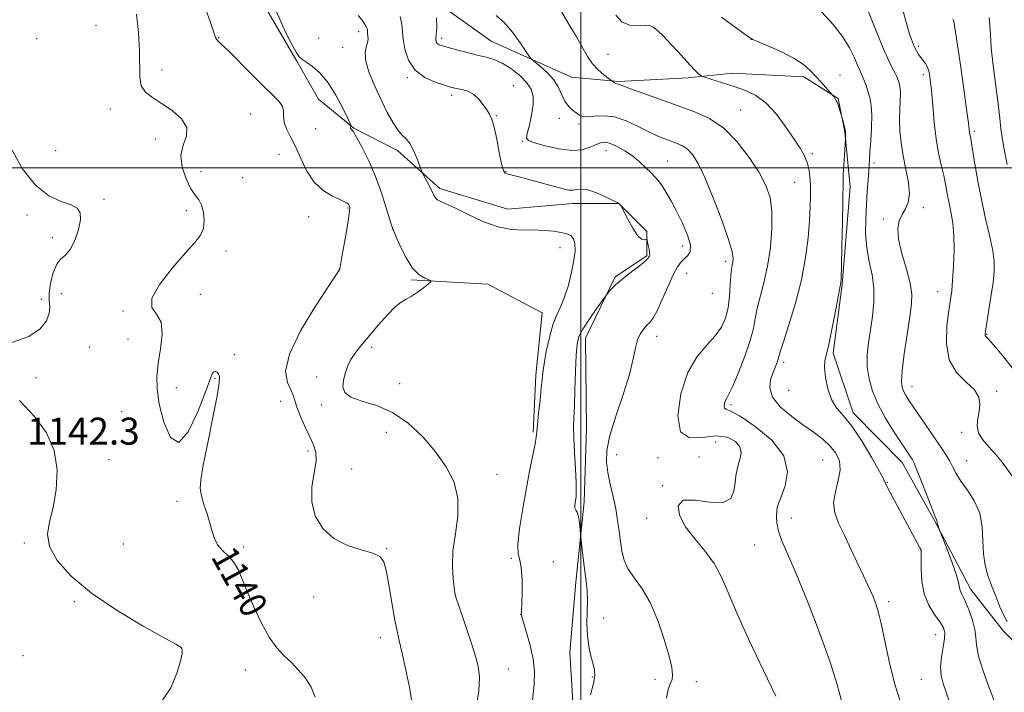
# Model space of a CAD drawing. Extents: x 2102300 to 2105200, y 339800 to 342700.
# Drawn here: x 2102834 to 2103125, y 340345 to 340544 of the extents above; entities that cross this region are included whole.
import ezdxf
from ezdxf.enums import TextEntityAlignment as Align

# ---------------------------------------------------------------- set-up
doc = ezdxf.new("R2010")
doc.units = 0
doc.header["$MEASUREMENT"] = 0
for name, color, linetype, lineweight in [('32000', 7, 'Continuous', 0), ('DTM HARD BREAKLINE', 7, 'Continuous', 0), ('DTM SPOT ELEVATION', 2, 'Continuous', 13), ('INDEX CONTOUR', 41, 'Continuous', 13), ('INDEX CONTOUR LABEL', 244, 'Continuous', 0), ('INTERMEDIATE CONTOUR', 44, 'Continuous', 0), ('SPOT ELEVATION', 7, 'Continuous', 0)]:
    doc.layers.add(name, color=color, linetype=linetype, lineweight=lineweight)
doc.styles.add('Style-ITALICS', font='ITALICS.shx')

msp = doc.modelspace()

# ---------------------------------------------------------------- linework, layer by layer
at = {"layer": '32000', "flags": 128}
for points in [[(2103000, 340000), (2103000, 342500)], [(2102500, 340500), (2105000, 340500)]]:
    msp.add_lwpolyline(points, dxfattribs=at)
at = {"layer": 'DTM HARD BREAKLINE'}
for points in [[(2102840.743, 340640.182, 1139.635), (2102859.2, 340627.916, 1138.655), (2102874.455, 340612.438, 1138.165), (2102881.424, 340598.284, 1138.025), (2102888.126, 340583.596, 1137.255), (2102898.31, 340563.033, 1136.345), (2102907.42, 340546.21, 1136.485), (2102915.993, 340531.524, 1136.205), (2102922.423, 340520.309, 1136.905), (2102932.857, 340511.773, 1135.925), (2102945.694, 340505.11, 1134.455), (2102958.271, 340493.904, 1133.685), (2102978.322, 340487.787, 1133.265), (2102997.561, 340489.418, 1132.635), (2103011.19, 340489.437, 1132.005), (2103019.486, 340481.165, 1131.935), (2103019.497, 340473.949, 1132.145), (2103010.152, 340467.789, 1132.215), (2103001.359, 340449.605, 1131.445), (2103001.665, 340422.881, 1131.235), (2103000.894, 340401.234, 1131.655), (2102998.523, 340377.446, 1132.495), (2102996.683, 340356.599, 1132.495), (2102998.051, 340333.886, 1132.145)], [(2102960.333, 340546.82, 1129.625), (2102973.441, 340537.486, 1129.065), (2102997.24, 340526.831, 1126.895), (2103011.138, 340525.514, 1125.845), (2103031.714, 340526.613, 1124.305), (2103044.807, 340527.968, 1123.325), (2103065.92, 340526.929, 1122.345), (2103076.084, 340520.53, 1121.925), (2103077.969, 340510.645, 1122.065), (2103079.596, 340494.346, 1121.575), (2103077.232, 340465.481, 1121.925), (2103074.589, 340445.167, 1121.785), (2103080.493, 340427.538, 1121.575), (2103094.945, 340412.86, 1120.665), (2103104.591, 340395.504, 1120.105), (2103115.309, 340375.209, 1119.405), (2103124.948, 340362.93, 1118.355), (2103141.807, 340346.385, 1117.165)], [(2102949.758, 340466.901, 1136.135), (2102972.475, 340465.598, 1135.645), (2102988.521, 340457.069, 1134.805), (2102986.677, 340438.627, 1134.385), (2102985.9, 340421.79, 1134.175)]]:
    msp.add_polyline3d(points, dxfattribs=at)
at = {"layer": 'DTM SPOT ELEVATION'}
for p in [(2102856.61, 340542.11, 1141.11), (2102934.23, 340540.3, 1134.51), (2102839.06, 340538.18, 1141.61), (2102892.9, 340538.51, 1137.91), (2102922.47, 340538.38, 1134.01), (2102958.78, 340538.32, 1129.61), (2103050.23, 340538.04, 1122.01), (2102929.54, 340535.6, 1134.71), (2103099.79, 340535.95, 1115.71), (2103007.94, 340533.54, 1125.21), (2102876.14, 340528.91, 1139.51), (2102948.61, 340526.63, 1132.21), (2103076.62, 340527.39, 1121.31), (2103101.23, 340527.57, 1116.41), (2102980.03, 340524.28, 1131.31), (2102961.73, 340521.43, 1132.41), (2102860.79, 340517.38, 1140.51), (2103047.21, 340517.13, 1125.11), (2102902.23, 340515.96, 1139.21), (2102974.98, 340515.41, 1131.91), (2102993.64, 340514.64, 1128.61), (2102921.51, 340511.55, 1136.61), (2102999.44, 340512.97, 1128.31), (2102874.16, 340508.52, 1140.61), (2103116.35, 340510.77, 1113.71), (2102982.79, 340507.81, 1130.11), (2102844.69, 340505.09, 1140.31), (2102910.75, 340504, 1139.11), (2103007.44, 340505.05, 1130.71), (2103068.4, 340504.18, 1123.71), (2103025.58, 340502.02, 1129.11), (2103086.63, 340501.46, 1119.61), (2102887.68, 340498.85, 1139.11), (2102899.93, 340497.08, 1138.51), (2102977.79, 340498.91, 1131.91), (2103063.18, 340495.68, 1125.01), (2102858.97, 340490.72, 1141.61), (2102931.14, 340488.12, 1138.11), (2103101.22, 340488.26, 1117.61), (2102836.17, 340486.02, 1142.71), (2102883.28, 340487.35, 1140.61), (2102919.45, 340485.53, 1138.71), (2103089.44, 340484.88, 1118.31), (2102944.23, 340481.94, 1136.01), (2102843.69, 340479.31, 1142.61), (2102993.79, 340476.38, 1134.71), (2103029.94, 340476.83, 1130.71), (2102895.04, 340475.38, 1139.41), (2103042.79, 340472.35, 1128.41), (2102928.59, 340470.04, 1138.01), (2103031.26, 340468.82, 1129.11), (2102846.46, 340462.81, 1140.91), (2102887.46, 340462.62, 1139.11), (2103038.81, 340462.83, 1129.41), (2103105.47, 340463.39, 1116.71), (2102840.44, 340461.09, 1142.41), (2102864.59, 340457.69, 1140.21), (2103022.33, 340450.1, 1129.41), (2103119.96, 340450.75, 1113.91), (2102854.66, 340446.96, 1140.61), (2102866.07, 340449.27, 1141.11), (2102897.49, 340444.73, 1139.61), (2102938.13, 340446.86, 1135.71), (2103059.97, 340442.48, 1123.61), (2102838.86, 340437.89, 1141.61), (2102891.75, 340437.66, 1140.11), (2102921.84, 340438.13, 1136.41), (2102946.41, 340436.11, 1135.41), (2102880.33, 340434.92, 1139.21), (2103061.36, 340434.21, 1122.71), (2103097.92, 340435.25, 1117.31), (2103122.91, 340433.88, 1115.71), (2102911.17, 340430.88, 1138.91), (2102923.24, 340429.87, 1136.21), (2103044.31, 340429.94, 1125.71), (2102864.18, 340427.88, 1141.31), (2102942.44, 340421.79, 1136.71), (2103112.61, 340421.77, 1116.31), (2103039.81, 340418.93, 1129.11), (2102919.24, 340416.25, 1138.51), (2103010.54, 340415.16, 1129.21), (2102860.4, 340413.64, 1141.61), (2103022.8, 340414.22, 1128.41), (2103034.9, 340414.44, 1129.71), (2103071.49, 340413.54, 1125.11), (2103114.09, 340413.33, 1117.11), (2102932.15, 340410.91, 1136.71), (2102975.21, 340409.29, 1135.21), (2103090.63, 340406.93, 1121.91), (2103024.19, 340406, 1128.11), (2102880.51, 340401.3, 1140.31), (2103019.4, 340396.3, 1128.51), (2103062.19, 340396.45, 1125.31), (2102835.38, 340389.05, 1142.21), (2102864.64, 340388.76, 1140.91), (2102900.26, 340387.85, 1139.71), (2102942.58, 340387.33, 1137.91), (2103051.4, 340388.38, 1126.91), (2103100.59, 340386.7, 1122.01), (2102979.4, 340384.48, 1134.11), (2102991.8, 340383.46, 1133.71), (2102850.16, 340371.63, 1142.21), (2102920.97, 340373.01, 1138.91), (2102962.72, 340373.67, 1136.01), (2103090.94, 340371.69, 1123.61), (2102982.19, 340367.91, 1134.01), (2103006.74, 340366.81, 1131.41), (2102940.71, 340360.99, 1138.51), (2103104.84, 340361.89, 1122.71), (2102881.69, 340358.03, 1142.01), (2102834.96, 340355.72, 1143.41), (2102900.83, 340351.42, 1140.61), (2102978.54, 340351.77, 1135.21), (2103003.36, 340349.38, 1132.11), (2103021.85, 340348.72, 1130.41), (2103034.08, 340347.96, 1129.51), (2103100.67, 340348.64, 1122.91)]:
    msp.add_point(p, dxfattribs=at)
at = {"layer": 'INDEX CONTOUR'}
for points in [[(2103122.192, 340342.391, 1120), (2103120.627, 340346.469, 1120), (2103118.901, 340351.217, 1120), (2103117.5521, 340355.566, 1120), (2103116.946, 340358.74, 1120), (2103116.761, 340361.138, 1120), (2103116.503, 340363.455, 1120), (2103115.806, 340366.182, 1120), (2103114.819, 340369.007, 1120), (2103113.818, 340371.415, 1120), (2103113.03, 340373.038, 1120), (2103112.478, 340374.086, 1120), (2103112.136, 340374.915, 1120), (2103111.935, 340375.883, 1120), (2103111.64, 340377.368, 1120), (2103110.975, 340379.751, 1120), (2103109.7779, 340383.187, 1120), (2103108.363, 340386.933, 1120), (2103106.045, 340392.879, 1120), (2103105.851, 340393.4099, 1120), (2103105.625, 340394.06, 1120), (2103105.438, 340394.667, 1120), (2103105.339, 340395.108, 1120), (2103105.255, 340395.618, 1120), (2103104.761, 340396.776, 1120), (2103103.9259, 340398.853, 1120), (2103100.894, 340406.675, 1120), (2103099.445, 340410.357, 1120), (2103098.496, 340412.616, 1120), (2103097.911, 340413.789, 1120), (2103097.438, 340414.521, 1120), (2103095.909, 340416.778, 1120), (2103094.452, 340418.966, 1120), (2103092.379, 340422.141, 1120), (2103090.032, 340425.973, 1120), (2103087.857, 340430.009, 1120), (2103086.221, 340433.88, 1120), (2103085.167, 340437.566, 1120), (2103084.66, 340441.135, 1120), (2103084.644, 340444.661, 1120), (2103084.993, 340448.255, 1120), (2103085.5589, 340452.038, 1120), (2103086.18, 340456.078, 1120), (2103086.622, 340460.248, 1120), (2103086.634, 340464.371, 1120), (2103086.0729, 340468.327, 1120), (2103085.226, 340472.239, 1120), (2103084.489, 340476.289, 1120), (2103084.162, 340480.586, 1120), (2103084.182, 340484.958, 1120), (2103084.391, 340489.163, 1120), (2103084.649, 340492.9739, 1120), (2103085.089, 340498.815, 1120), (2103085.205, 340500.708, 1120), (2103085.301, 340502.461, 1120), (2103085.452, 340504.7581, 1120), (2103085.698, 340508.052, 1120), (2103085.929, 340511.876, 1120), (2103085.995, 340515.535, 1120), (2103085.79, 340518.4859, 1120), (2103085.375, 340520.801, 1120), (2103084.851, 340522.702, 1120), (2103084.307, 340524.371, 1120), (2103083.778, 340525.821, 1120), (2103083.283, 340527.022, 1120), (2103082.32, 340529.07, 1120), (2103081.67, 340530.5541, 1120), (2103080.755, 340532.73, 1120), (2103079.384, 340535.536, 1120), (2103077.349, 340538.831, 1120), (2103074.528, 340542.444, 1120), (2103071.15, 340546.108, 1120)], [(2102921.399, 340343.394, 1140), (2102920.175, 340346.347, 1140), (2102918.499, 340349.007, 1140), (2102916.512, 340351.425, 1140), (2102914.384, 340353.61, 1140), (2102912.249, 340355.657, 1140), (2102910.086, 340357.991, 1140), (2102907.835, 340361.12, 1140), (2102905.485, 340365.338, 1140), (2102903.224, 340370.093, 1140), (2102901.292, 340374.617, 1140), (2102899.83, 340378.304, 1140), (2102898.607, 340381.178, 1140), (2102897.295, 340383.424, 1140), (2102895.678, 340385.233, 1140), (2102893.981, 340386.832, 1140), (2102892.54, 340388.453, 1140), (2102891.586, 340390.297, 1140), (2102890.931, 340392.432, 1140), (2102890.281, 340394.891, 1140), (2102889.431, 340397.651, 1140), (2102888.523, 340400.446, 1140), (2102887.789, 340402.95, 1140), (2102887.438, 340405.081, 1140), (2102887.584, 340407.736, 1140), (2102888.3181, 340412.052, 1140), (2102889.636, 340418.658, 1140), (2102891.158, 340426.1311, 1140), (2102892.405, 340432.537, 1140), (2102893.017, 340436.424, 1140), (2102893.083, 340438.274, 1140), (2102892.8101, 340439.051, 1140), (2102892.3791, 340439.537, 1140), (2102891.889, 340439.7921, 1140), (2102891.413, 340439.694, 1140), (2102890.9549, 340439.023, 1140), (2102890.2241, 340437.167, 1140), (2102888.859, 340433.413, 1140), (2102886.636, 340427.613, 1140), (2102883.884, 340421.853, 1140), (2102881.0741, 340418.783, 1140), (2102878.612, 340420.234, 1140), (2102876.659, 340424.766, 1140), (2102875.313, 340430.125, 1140), (2102874.638, 340434.551, 1140), (2102874.559, 340438.29, 1140), (2102874.967, 340442.083, 1140), (2102875.671, 340446.42, 1140), (2102876.164, 340450.776, 1140), (2102875.8539, 340454.372, 1140), (2102874.482, 340456.75, 1140), (2102873.109, 340458.72, 1140), (2102873.124, 340461.416, 1140), (2102875.46, 340465.586, 1140), (2102879.213, 340470.45, 1140), (2102883.022, 340474.845, 1140), (2102885.792, 340477.922, 1140), (2102887.492, 340480.094, 1140), (2102888.355, 340482.088, 1140), (2102888.598, 340484.436, 1140), (2102888.3689, 340486.888, 1140), (2102887.799, 340489, 1140), (2102886.992, 340490.511, 1140), (2102885.957, 340491.8951, 1140), (2102884.675, 340493.812, 1140), (2102883.224, 340496.709, 1140), (2102882.047, 340500.201, 1140), (2102881.682, 340503.69, 1140), (2102882.392, 340506.718, 1140), (2102883.339, 340509.381, 1140), (2102883.413, 340511.91, 1140), (2102881.825, 340514.466, 1140), (2102879.08, 340516.915, 1140), (2102876.007, 340519.055, 1140), (2102873.317, 340520.781, 1140), (2102871.263, 340522.396, 1140), (2102869.982, 340524.3031, 1140), (2102869.511, 340526.863, 1140), (2102869.483, 340534.645, 1140), (2102869.134, 340539.973, 1140), (2102868.556, 340545.481, 1140)], [(2103025.288, 340343.088, 1130), (2103025.792, 340345.696, 1130), (2103026.409, 340347.352, 1130), (2103026.916, 340348.611, 1130), (2103027.104, 340350.027, 1130), (2103026.85, 340352.153, 1130), (2103026.045, 340355.538, 1130), (2103024.63, 340360.461, 1130), (2103022.719, 340366.103, 1130), (2103020.476, 340371.374, 1130), (2103018.085, 340375.448, 1130), (2103015.821, 340378.566, 1130), (2103013.985, 340381.235, 1130), (2103012.787, 340383.883, 1130), (2103012.0851, 340386.616, 1130), (2103011.651, 340389.465, 1130), (2103011.276, 340392.459, 1130), (2103010.844, 340395.647, 1130), (2103010.258, 340399.0771, 1130), (2103009.469, 340402.747, 1130), (2103008.6211, 340406.446, 1130), (2103007.901, 340409.909, 1130), (2103007.505, 340413.0379, 1130), (2103007.651, 340416.412, 1130), (2103008.564, 340420.775, 1130), (2103010.326, 340426.563, 1130), (2103012.453, 340432.973, 1130), (2103014.321, 340438.888, 1130), (2103015.474, 340443.442, 1130), (2103016.145, 340446.745, 1130), (2103016.736, 340449.158, 1130), (2103017.5569, 340450.993, 1130), (2103018.536, 340452.383, 1130), (2103019.507, 340453.414, 1130), (2103020.367, 340454.259, 1130), (2103021.264, 340455.429, 1130), (2103022.409, 340457.521, 1130), (2103023.933, 340460.871, 1130), (2103025.639, 340464.783, 1130), (2103027.248, 340468.303, 1130), (2103028.553, 340470.704, 1130), (2103029.633, 340472.178, 1130), (2103030.6369, 340473.146, 1130), (2103031.628, 340474.025, 1130), (2103032.325, 340475.231, 1130), (2103032.36, 340477.179, 1130), (2103031.491, 340480.116, 1130), (2103029.992, 340483.632, 1130), (2103028.2651, 340487.155, 1130), (2103026.645, 340490.207, 1130), (2103025.209, 340492.704, 1130), (2103023.967, 340494.66, 1130), (2103022.897, 340496.134, 1130), (2103021.846, 340497.363, 1130), (2103020.629, 340498.627, 1130), (2103019.1, 340500.136, 1130), (2103017.268, 340501.811, 1130), (2103015.182, 340503.502, 1130), (2103012.924, 340505.0581, 1130), (2103010.699, 340506.34, 1130), (2103008.747, 340507.207, 1130), (2103007.217, 340507.558, 1130), (2103005.9, 340507.4299, 1130), (2103004.496, 340506.896, 1130), (2103002.727, 340506.0859, 1130), (2103000.386, 340505.352, 1130), (2102997.2839, 340505.098, 1130), (2102993.409, 340505.5881, 1130), (2102989.446, 340506.516, 1130), (2102986.254, 340507.4299, 1130), (2102984.479, 340508.05, 1130), (2102983.912, 340508.772, 1130), (2102984.131, 340510.162, 1130), (2102984.735, 340512.587, 1130), (2102985.413, 340515.618, 1130), (2102985.876, 340518.627, 1130), (2102985.864, 340521.134, 1130), (2102985.239, 340523.264, 1130), (2102983.894, 340525.289, 1130), (2102981.803, 340527.391, 1130), (2102979.268, 340529.386, 1130), (2102976.674, 340530.996, 1130), (2102974.294, 340532.042, 1130), (2102971.947, 340532.721, 1130), (2102969.341, 340533.324, 1130), (2102966.32, 340534.07, 1130), (2102963.266, 340534.873, 1130), (2102960.698, 340535.572, 1130), (2102959.001, 340536.0579, 1130), (2102958.03, 340536.417, 1130), (2102957.506, 340536.785, 1130), (2102957.1981, 340537.305, 1130), (2102957.074, 340538.142, 1130), (2102957.148, 340539.466, 1130), (2102957.351, 340541.458, 1130), (2102957.269, 340544.329, 1130)]]:
    msp.add_polyline3d(points, dxfattribs=at)
at = {"layer": 'INTERMEDIATE CONTOUR'}
for points in [[(2103128.118, 340407.957, 1116), (2103124.502, 340412.875, 1116), (2103122.58, 340415.255, 1116), (2103120.573, 340417.448, 1116), (2103118.775, 340419.517, 1116), (2103117.5521, 340421.566, 1116), (2103117.148, 340423.671, 1116), (2103117.321, 340425.813, 1116), (2103117.708, 340427.946, 1116), (2103117.938, 340430.043, 1116), (2103117.609, 340432.141, 1116), (2103116.311, 340434.294, 1116), (2103113.869, 340436.615, 1116), (2103111.051, 340439.45, 1116), (2103108.862, 340443.2, 1116), (2103108.036, 340448.039, 1116), (2103108.225, 340453.216, 1116), (2103108.809, 340457.751, 1116), (2103109.287, 340460.997, 1116), (2103109.621, 340463.641, 1116), (2103109.891, 340466.704, 1116), (2103110.147, 340470.8911, 1116), (2103110.311, 340475.653, 1116), (2103110.2759, 340480.1241, 1116), (2103109.972, 340483.66, 1116), (2103109.483, 340486.494, 1116), (2103108.929, 340489.082, 1116), (2103108.4019, 340491.795, 1116), (2103107.865, 340494.677, 1116), (2103107.254, 340497.689, 1116), (2103106.5281, 340500.845, 1116), (2103105.758, 340504.368, 1116), (2103105.042, 340508.533, 1116), (2103104.4561, 340513.441, 1116), (2103103.991, 340518.493, 1116), (2103103.617, 340522.916, 1116), (2103103.294, 340526.126, 1116), (2103102.951, 340528.288, 1116), (2103102.506, 340529.7589, 1116), (2103101.905, 340530.858, 1116), (2103101.204, 340531.762, 1116), (2103100.486, 340532.614, 1116), (2103099.816, 340533.543, 1116), (2103099.18, 340534.619, 1116), (2103098.549, 340535.902, 1116), (2103097.887, 340537.478, 1116), (2103097.158, 340539.556, 1116), (2103096.32, 340542.377, 1116), (2103094.206, 340550.299, 1116)], [(2102950.08, 340341.396, 1138), (2102949.266, 340346.398, 1138), (2102948.156, 340351.922, 1138), (2102947.0709, 340356.778, 1138), (2102946.247, 340360.174, 1138), (2102945.595, 340362.916, 1138), (2102944.943, 340366.208, 1138), (2102944.165, 340370.851, 1138), (2102943.318, 340376.029, 1138), (2102942.506, 340380.522, 1138), (2102941.723, 340383.42, 1138), (2102940.537, 340385.047, 1138), (2102938.406, 340386.038, 1138), (2102935.01, 340386.982, 1138), (2102930.915, 340388.282, 1138), (2102926.908, 340390.297, 1138), (2102923.67, 340393.275, 1138), (2102921.445, 340397.022, 1138), (2102920.374, 340401.233, 1138), (2102920.453, 340405.589, 1138), (2102921.693, 340413.202, 1138), (2102921.604, 340415.835, 1138), (2102920.901, 340418.035, 1138), (2102919.774, 340420.393, 1138), (2102918.422, 340423.308, 1138), (2102917.087, 340426.4149, 1138), (2102916.022, 340429.158, 1138), (2102915.377, 340431.154, 1138), (2102914.891, 340432.717, 1138), (2102914.199, 340434.337, 1138), (2102913.179, 340436.518, 1138), (2102912.6711, 340439.8241, 1138), (2102913.761, 340444.8329, 1138), (2102917.086, 340451.726, 1138), (2102921.507, 340459.095, 1138), (2102925.439, 340465.132, 1138), (2102928.671, 340470.006, 1138), (2102928.702, 340470.152, 1138), (2102929.2, 340473.036, 1138), (2102930.625, 340481.173, 1138), (2102931.258, 340484.986, 1138), (2102931.574, 340487.241, 1138), (2102931.634, 340488.241, 1138), (2102931.561, 340488.605, 1138), (2102931.4531, 340488.849, 1138), (2102931.321, 340489.0761, 1138), (2102931.153, 340489.285, 1138), (2102930.882, 340489.504, 1138), (2102930.226, 340489.857, 1138), (2102928.8509, 340490.498, 1138), (2102926.571, 340491.583, 1138), (2102923.797, 340493.277, 1138), (2102921.091, 340495.75, 1138), (2102918.889, 340499.05, 1138), (2102917.117, 340502.744, 1138), (2102915.576, 340506.274, 1138), (2102914.137, 340509.204, 1138), (2102912.94, 340511.573, 1138), (2102912.195, 340513.538, 1138), (2102911.998, 340515.241, 1138), (2102911.994, 340516.767, 1138), (2102911.716, 340518.184, 1138), (2102910.757, 340519.62, 1138), (2102908.964, 340521.427, 1138), (2102906.244, 340524.017, 1138), (2102902.655, 340527.58, 1138), (2102895.652, 340534.665, 1138), (2102893.649, 340536.615, 1138), (2102892.635, 340537.561, 1138), (2102892.194, 340538.024, 1138), (2102891.924, 340538.559, 1138), (2102890.518, 340542.686, 1138), (2102888.851, 340547.471, 1138)], [(2102968.936, 340339.713, 1136), (2102969.759, 340345.279, 1136), (2102969.999, 340349.309, 1136), (2102969.605, 340352.584, 1136), (2102968.599, 340356.235, 1136), (2102967.073, 340361.001, 1136), (2102965.393, 340366.06, 1136), (2102962.832, 340373.615, 1136), (2102962.808, 340373.736, 1136), (2102962.523, 340375.741, 1136), (2102962.189, 340378.41, 1136), (2102961.961, 340382.152, 1136), (2102962.136, 340386.697, 1136), (2102962.847, 340391.7661, 1136), (2102963.57, 340397.043, 1136), (2102963.6149, 340402.205, 1136), (2102962.451, 340407.01, 1136), (2102960.168, 340411.549, 1136), (2102957.013, 340415.995, 1136), (2102953.213, 340420.415, 1136), (2102948.925, 340424.452, 1136), (2102944.2841, 340427.638, 1136), (2102939.512, 340429.6809, 1136), (2102935.169, 340430.98, 1136), (2102931.898, 340432.108, 1136), (2102930.153, 340433.523, 1136), (2102929.617, 340435.232, 1136), (2102929.7799, 340437.129, 1136), (2102930.23, 340439.123, 1136), (2102930.943, 340441.1841, 1136), (2102931.991, 340443.294, 1136), (2102933.433, 340445.464, 1136), (2102935.278, 340447.813, 1136), (2102937.526, 340450.485, 1136), (2102940.113, 340453.512, 1136), (2102942.741, 340456.477, 1136), (2102945.053, 340458.848, 1136), (2102946.812, 340460.275, 1136), (2102948.2621, 340461.1279, 1136), (2102949.77, 340461.9579, 1136), (2102951.574, 340463.16, 1136), (2102953.406, 340464.514, 1136), (2102954.87, 340465.646, 1136), (2102955.641, 340466.288, 1136), (2102955.6881, 340466.6, 1136), (2102955.052, 340466.85, 1136), (2102953.8, 340467.321, 1136), (2102952.114, 340468.365, 1136), (2102950.2029, 340470.348, 1136), (2102948.277, 340473.42, 1136), (2102946.559, 340476.863, 1136), (2102945.271, 340479.741, 1136), (2102944.535, 340481.454, 1136), (2102944.063, 340482.75, 1136), (2102942.431, 340488.129, 1136), (2102940.978, 340492.6071, 1136), (2102939.201, 340497.46, 1136), (2102937.227, 340502.058, 1136), (2102935.308, 340505.995, 1136), (2102933.725, 340508.92, 1136), (2102932.688, 340510.618, 1136), (2102931.886, 340511.73, 1136), (2102931.84, 340511.965, 1136), (2102931.899, 340512.166, 1136), (2102931.985, 340512.313, 1136), (2102931.995, 340512.48, 1136), (2102931.725, 340513.123, 1136), (2102930.942, 340514.791, 1136), (2102929.489, 340517.802, 1136), (2102927.51, 340521.541, 1136), (2102925.223, 340525.161, 1136), (2102922.854, 340527.973, 1136), (2102920.657, 340529.94, 1136), (2102918.893, 340531.185, 1136), (2102917.711, 340531.921, 1136), (2102916.808, 340532.718, 1136), (2102915.769, 340534.236, 1136), (2102914.307, 340536.897, 1136), (2102912.661, 340540.173, 1136), (2102911.199, 340543.296, 1136), (2102909.21, 340547.938, 1136)], [(2103077.017, 340342.356, 1126), (2103075.74, 340347.163, 1126), (2103073.706, 340353.722, 1126), (2103070.641, 340362.27, 1126), (2103067.07, 340371.497, 1126), (2103063.717, 340379.707, 1126), (2103059.432, 340389.612, 1126), (2103058.394, 340392.488, 1126), (2103057.914, 340394.896, 1126), (2103057.81, 340396.904, 1126), (2103057.884, 340398.431, 1126), (2103058.012, 340399.522, 1126), (2103058.3549, 340400.72, 1126), (2103059.143, 340402.69, 1126), (2103060.367, 340405.907, 1126), (2103061.049, 340410.086, 1126), (2103059.97, 340414.748, 1126), (2103056.393, 340419.403, 1126), (2103051.517, 340423.506, 1126), (2103047.024, 340426.499, 1126), (2103044.217, 340428.035, 1126), (2103042.881, 340428.607, 1126), (2103042.419, 340428.921, 1126), (2103042.324, 340429.525, 1126), (2103042.442, 340430.343, 1126), (2103042.7051, 340431.142, 1126), (2103043.09, 340431.848, 1126), (2103043.753, 340433.028, 1126), (2103044.8921, 340435.41, 1126), (2103046.592, 340439.417, 1126), (2103048.475, 340444.271, 1126), (2103050.05, 340448.889, 1126), (2103050.975, 340452.479, 1126), (2103051.514, 340455.411, 1126), (2103052.084, 340458.346, 1126), (2103052.989, 340461.836, 1126), (2103054.099, 340466.014, 1126), (2103055.169, 340470.905, 1126), (2103055.987, 340476.422, 1126), (2103056.439, 340482.0329, 1126), (2103056.444, 340487.093, 1126), (2103055.906, 340491.181, 1126), (2103054.696, 340494.776, 1126), (2103052.674, 340498.583, 1126), (2103049.77, 340503.06, 1126), (2103046.189, 340507.688, 1126), (2103042.2071, 340511.703, 1126), (2103038.028, 340514.56, 1126), (2103033.585, 340516.584, 1126), (2103028.737, 340518.3201, 1126), (2103023.505, 340520.167, 1126), (2103018.538, 340521.963, 1126), (2103014.644, 340523.399, 1126), (2103012.393, 340524.253, 1126), (2103011.402, 340524.641, 1126), (2103011.051, 340524.762, 1126), (2103010.575, 340524.822, 1126), (2103010.286, 340524.912, 1126), (2103009.937, 340525.102, 1126), (2103009.586, 340525.339, 1126), (2103008.0589, 340526.489, 1126), (2103006.746, 340527.517, 1126), (2103005.085, 340528.984, 1126), (2103003.413, 340530.807, 1126), (2103001.957, 340532.946, 1126), (2102998.707, 340538.704, 1126), (2102996.407, 340542.528, 1126), (2102994.029, 340546.549, 1126)], [(2103125.982, 340365.66, 1118), (2103125.018, 340367.538, 1118), (2103123.88, 340370.146, 1118), (2103122.647, 340373.23, 1118), (2103121.4311, 340376.409, 1118), (2103120.34, 340379.4171, 1118), (2103119.486, 340382.443, 1118), (2103118.978, 340385.789, 1118), (2103118.824, 340389.648, 1118), (2103118.629, 340393.77, 1118), (2103117.894, 340397.799, 1118), (2103116.3, 340401.434, 1118), (2103114.245, 340404.606, 1118), (2103112.303, 340407.303, 1118), (2103110.908, 340409.543, 1118), (2103109.915, 340411.455, 1118), (2103109.035, 340413.199, 1118), (2103108.008, 340414.953, 1118), (2103106.684, 340416.969, 1118), (2103098.348, 340429.149, 1118), (2103096.889, 340431.317, 1118), (2103095.946, 340432.799, 1118), (2103095.339, 340433.906, 1118), (2103094.937, 340435.018, 1118), (2103094.7919, 340436.798, 1118), (2103095.002, 340439.979, 1118), (2103095.608, 340444.95, 1118), (2103096.426, 340450.719, 1118), (2103097.215, 340455.953, 1118), (2103097.746, 340459.715, 1118), (2103097.846, 340462.663, 1118), (2103097.351, 340465.851, 1118), (2103096.219, 340470.017, 1118), (2103094.881, 340474.635, 1118), (2103093.888, 340478.858, 1118), (2103093.657, 340482.045, 1118), (2103094.082, 340484.362, 1118), (2103094.925, 340486.176, 1118), (2103095.93, 340487.857, 1118), (2103096.782, 340489.771, 1118), (2103097.149, 340492.286, 1118), (2103096.818, 340495.637, 1118), (2103096.048, 340499.539, 1118), (2103095.218, 340503.572, 1118), (2103094.636, 340507.391, 1118), (2103094.321, 340510.931, 1118), (2103094.222, 340514.2, 1118), (2103094.2779, 340517.183, 1118), (2103094.391, 340519.787, 1118), (2103094.453, 340521.897, 1118), (2103094.383, 340523.445, 1118), (2103094.207, 340524.559, 1118), (2103093.976, 340525.4141, 1118), (2103093.72, 340526.178, 1118), (2103093.3811, 340526.996, 1118), (2103092.879, 340528.006, 1118), (2103092.125, 340529.413, 1118), (2103091.001, 340531.691, 1118), (2103089.379, 340535.384, 1118), (2103087.223, 340540.715, 1118), (2103084.849, 340546.642, 1118)], [(2102985.674, 340342.501, 1134), (2102986.173, 340347.155, 1134), (2102986.244, 340351.002, 1134), (2102985.839, 340354.706, 1134), (2102984.973, 340358.707, 1134), (2102983.918, 340362.546, 1134), (2102982.506, 340367.203, 1134), (2102982.331, 340367.858, 1134), (2102982.331, 340368.026, 1134), (2102982.379, 340368.235, 1134), (2102982.4451, 340369.035, 1134), (2102982.525, 340370.981, 1134), (2102982.598, 340374.351, 1134), (2102982.575, 340378.309, 1134), (2102982.352, 340381.743, 1134), (2102981.896, 340383.941, 1134), (2102981.46, 340385.798, 1134), (2102981.3689, 340388.612, 1134), (2102981.854, 340393.2921, 1134), (2102982.763, 340399.197, 1134), (2102983.852, 340405.298, 1134), (2102984.8999, 340410.706, 1134), (2102986.4259, 340418.3089, 1134), (2102986.765, 340420.334, 1134), (2102986.941, 340421.941, 1134), (2102987.134, 340424.081, 1134), (2102987.473, 340427.393, 1134), (2102987.885, 340431.269, 1134), (2102988.246, 340434.788, 1134), (2102988.4791, 340437.329, 1134), (2102988.703, 340439.458, 1134), (2102989.084, 340442.04, 1134), (2102989.746, 340445.6601, 1134), (2102990.648, 340449.783, 1134), (2102991.705, 340453.598, 1134), (2102992.842, 340456.541, 1134), (2102994.01, 340459.047, 1134), (2102995.17, 340461.803, 1134), (2102996.269, 340465.281, 1134), (2102997.214, 340469.097, 1134), (2102997.898, 340472.658, 1134), (2102998.234, 340475.484, 1134), (2102998.209, 340477.564, 1134), (2102997.826, 340479.001, 1134), (2102997.073, 340479.914, 1134), (2102995.876, 340480.4721, 1134), (2102994.145, 340480.859, 1134), (2102991.835, 340481.214, 1134), (2102989.08, 340481.496, 1134), (2102986.0591, 340481.619, 1134), (2102982.888, 340481.585, 1134), (2102979.425, 340481.739, 1134), (2102975.468, 340482.513, 1134), (2102970.963, 340484.164, 1134), (2102966.457, 340486.2439, 1134), (2102962.6511, 340488.1311, 1134), (2102960.0651, 340489.356, 1134), (2102958.5071, 340490.066, 1134), (2102957.605, 340490.561, 1134), (2102957.019, 340491.114, 1134), (2102956.5341, 340491.886, 1134), (2102955.188, 340494.528, 1134), (2102953.262, 340498.2449, 1134), (2102952.9549, 340498.956, 1134), (2102951.653, 340502.353, 1134), (2102950.57, 340504.917, 1134), (2102949.41, 340507.154, 1134), (2102948.299, 340508.572, 1134), (2102947.1699, 340509.627, 1134), (2102945.904, 340511.016, 1134), (2102944.412, 340513.285, 1134), (2102942.721, 340516.372, 1134), (2102940.8869, 340520.068, 1134), (2102939.012, 340524.118, 1134), (2102937.393, 340528.085, 1134), (2102936.377, 340531.492, 1134), (2102936.179, 340533.987, 1134), (2102936.497, 340535.737, 1134), (2102936.903, 340537.037, 1134), (2102937.06, 340538.1301, 1134), (2102937.017, 340539.048, 1134), (2102936.919, 340539.7711, 1134), (2102936.839, 340540.74, 1134), (2102936.737, 340541.205, 1134), (2102936.491, 340541.809, 1134), (2102936.021, 340542.625, 1134), (2102935.251, 340543.714, 1134), (2102934.137, 340545.0929, 1134)], [(2103002.822, 340344.112, 1132), (2103003.693, 340347.432, 1132), (2103004.067, 340349.739, 1132), (2103003.984, 340351.435, 1132), (2103003.565, 340353.178, 1132), (2103002.944, 340355.493, 1132), (2103002.311, 340358.359, 1132), (2103001.8749, 340361.624, 1132), (2103001.77, 340365.119, 1132), (2103001.854, 340368.624, 1132), (2103001.912, 340371.903, 1132), (2103001.78, 340374.815, 1132), (2103001.486, 340377.586, 1132), (2103001.109, 340380.535, 1132), (2103000.723, 340383.829, 1132), (2103000.378, 340387.023, 1132), (2102999.9, 340391.727, 1132), (2102999.703, 340394.0229, 1132), (2102999.502, 340395.726, 1132), (2102999.21, 340397.224, 1132), (2102998.835, 340398.171, 1132), (2102998.465, 340398.756, 1132), (2102998.2101, 340399.297, 1132), (2102998.149, 340400.042, 1132), (2102998.234, 340400.931, 1132), (2102998.533, 340402.741, 1132), (2102998.6089, 340404.18, 1132), (2102998.555, 340406.801, 1132), (2102998.341, 340410.958, 1132), (2102998.064, 340415.803, 1132), (2102997.853, 340420.19, 1132), (2102997.804, 340423.356, 1132), (2102997.887, 340426.072, 1132), (2102998.042, 340429.492, 1132), (2102998.218, 340434.365, 1132), (2102998.405, 340439.828, 1132), (2102998.602, 340444.612, 1132), (2102998.857, 340447.822, 1132), (2102999.408, 340450.051, 1132), (2103000.54, 340452.266, 1132), (2103002.391, 340455.146, 1132), (2103004.508, 340458.22, 1132), (2103007.3, 340462.148, 1132), (2103007.812, 340462.822, 1132), (2103008.262, 340463.332, 1132), (2103009.026, 340464.152, 1132), (2103010.232, 340465.341, 1132), (2103011.948, 340466.855, 1132), (2103014.145, 340468.61, 1132), (2103016.423, 340470.358, 1132), (2103018.289, 340471.813, 1132), (2103019.382, 340472.763, 1132), (2103019.875, 340473.308, 1132), (2103020.073, 340473.623, 1132), (2103020.218, 340473.884, 1132), (2103020.311, 340474.264, 1132), (2103020.2929, 340474.933, 1132), (2103020.128, 340475.9801, 1132), (2103019.887, 340477.162, 1132), (2103019.667, 340478.15, 1132), (2103019.528, 340478.694, 1132), (2103019.389, 340478.859, 1132), (2103019.128, 340478.786, 1132), (2103018.638, 340478.67, 1132), (2103017.863, 340478.921, 1132), (2103016.758, 340480.003, 1132), (2103015.342, 340482.1641, 1132), (2103013.881, 340484.79, 1132), (2103011.789, 340488.81, 1132), (2103011.688, 340488.948, 1132), (2103011.303, 340489.363, 1132), (2103011.164, 340489.474, 1132), (2103010.682, 340489.73, 1132), (2103009.456, 340490.3371, 1132), (2103007.26, 340491.3971, 1132), (2103004.572, 340492.579, 1132), (2103002.049, 340493.445, 1132), (2103000.1831, 340493.691, 1132), (2102998.827, 340493.542, 1132), (2102997.669, 340493.3541, 1132), (2102996.398, 340493.422, 1132), (2102994.696, 340493.796, 1132), (2102988.907, 340495.377, 1132), (2102985.271, 340496.357, 1132), (2102982.108, 340497.19, 1132), (2102979.999, 340497.718, 1132), (2102978.058, 340498.179, 1132), (2102977.542, 340498.429, 1132), (2102977.069, 340499.244, 1132), (2102976.527, 340501.186, 1132), (2102975.837, 340504.5441, 1132), (2102975.068, 340508.526, 1132), (2102974.321, 340512.071, 1132), (2102973.661, 340514.402, 1132), (2102972.991, 340515.875, 1132), (2102972.177, 340517.131, 1132), (2102971.115, 340518.651, 1132), (2102969.817, 340520.265, 1132), (2102968.327, 340521.643, 1132), (2102966.711, 340522.54, 1132), (2102965.126, 340523.0449, 1132), (2102962.655, 340523.566, 1132), (2102961.448, 340523.889, 1132), (2102959.631, 340524.431, 1132), (2102956.906, 340525.333, 1132), (2102953.7821, 340526.767, 1132), (2102950.972, 340528.914, 1132), (2102949.034, 340531.83, 1132), (2102947.909, 340535.069, 1132), (2102947.383, 340538.061, 1132), (2102947.067, 340542.477, 1132), (2102946.57, 340544.752, 1132)], [(2103057.614, 340343.69, 1128), (2103053.975, 340351.314, 1128), (2103049.848, 340359.995, 1128), (2103046.143, 340368.089, 1128), (2103043.501, 340374.343, 1128), (2103041.475, 340379.07, 1128), (2103039.345, 340382.972, 1128), (2103036.605, 340386.641, 1128), (2103033.613, 340390.228, 1128), (2103030.944, 340393.7739, 1128), (2103029.157, 340397.21, 1128), (2103028.753, 340400.035, 1128), (2103030.219, 340401.64, 1128), (2103033.719, 340401.709, 1128), (2103038.133, 340401.107, 1128), (2103042.016, 340400.989, 1128), (2103044.278, 340402.205, 1128), (2103045.235, 340404.3669, 1128), (2103045.558, 340406.78, 1128), (2103045.811, 340408.89, 1128), (2103046.139, 340410.708, 1128), (2103046.583, 340412.389, 1128), (2103047.109, 340414.062, 1128), (2103047.386, 340415.746, 1128), (2103047.005, 340417.438, 1128), (2103045.6391, 340419.064, 1128), (2103043.271, 340420.284, 1128), (2103039.964, 340420.69, 1128), (2103035.941, 340420.204, 1128), (2103032.069, 340420.078, 1128), (2103029.375, 340421.895, 1128), (2103028.628, 340426.667, 1128), (2103029.557, 340433.124, 1128), (2103031.633, 340439.429, 1128), (2103034.337, 340444.156, 1128), (2103037.187, 340447.545, 1128), (2103039.714, 340450.248, 1128), (2103041.552, 340452.837, 1128), (2103042.758, 340455.566, 1128), (2103043.497, 340458.604, 1128), (2103043.922, 340462.008, 1128), (2103044.159, 340465.37, 1128), (2103044.325, 340468.165, 1128), (2103044.5119, 340470.027, 1128), (2103044.712, 340471.205, 1128), (2103044.896, 340472.104, 1128), (2103044.98, 340473.189, 1128), (2103044.67, 340475.1689, 1128), (2103043.62, 340478.812, 1128), (2103041.636, 340484.506, 1128), (2103039.125, 340491.109, 1128), (2103036.645, 340497.098, 1128), (2103034.627, 340501.296, 1128), (2103032.987, 340503.906, 1128), (2103031.514, 340505.476, 1128), (2103030.023, 340506.496, 1128), (2103028.437, 340507.218, 1128), (2103024.772, 340508.536, 1128), (2103022.529, 340509.448, 1128), (2103019.863, 340510.697, 1128), (2103016.724, 340512.307, 1128), (2103013.321, 340513.915, 1128), (2103009.9301, 340515.059, 1128), (2103006.805, 340515.424, 1128), (2103004.118, 340515.296, 1128), (2103002.017, 340515.108, 1128), (2103000.575, 340515.209, 1128), (2102999.547, 340515.616, 1128), (2102998.611, 340516.258, 1128), (2102997.522, 340517.097, 1128), (2102996.3549, 340518.2049, 1128), (2102995.262, 340519.684, 1128), (2102994.323, 340521.584, 1128), (2102993.32, 340523.756, 1128), (2102991.9619, 340526, 1128), (2102990.089, 340528.12, 1128), (2102988.075, 340529.929, 1128), (2102986.4231, 340531.246, 1128), (2102985.457, 340532.034, 1128), (2102984.769, 340532.831, 1128), (2102982.029, 340536.938, 1128), (2102979.748, 340540.116, 1128), (2102977.292, 340543.04, 1128), (2102974.953, 340545.1091, 1128)], [(2103094.585, 340341.608, 1124), (2103092.863, 340346.803, 1124), (2103091.291, 340353.097, 1124), (2103089.92, 340359.595, 1124), (2103088.76, 340365.204, 1124), (2103087.808, 340369.114, 1124), (2103087.012, 340371.636, 1124), (2103086.307, 340373.366, 1124), (2103085.6071, 340374.882, 1124), (2103084.74, 340376.691, 1124), (2103083.513, 340379.287, 1124), (2103079.836, 340387.22, 1124), (2103077.871, 340391.363, 1124), (2103076.1919, 340394.873, 1124), (2103075.05, 340397.947, 1124), (2103074.692, 340400.963, 1124), (2103075.2121, 340404.19, 1124), (2103076.092, 340407.477, 1124), (2103076.664, 340410.569, 1124), (2103076.401, 340413.266, 1124), (2103075.351, 340415.606, 1124), (2103073.7, 340417.681, 1124), (2103071.5981, 340419.607, 1124), (2103069.026, 340421.572, 1124), (2103065.927, 340423.785, 1124), (2103062.3839, 340426.385, 1124), (2103059.036, 340429.2339, 1124), (2103056.6631, 340432.124, 1124), (2103055.811, 340434.867, 1124), (2103056.072, 340437.348, 1124), (2103056.804, 340439.471, 1124), (2103057.97, 340442.46, 1124), (2103058.3041, 340443.409, 1124), (2103058.932, 340445.61, 1124), (2103059.843, 340448.526, 1124), (2103061.458, 340453.541, 1124), (2103063.413, 340459.992, 1124), (2103065.2001, 340466.903, 1124), (2103066.427, 340473.434, 1124), (2103067.154, 340479.301, 1124), (2103067.557, 340484.357, 1124), (2103067.783, 340488.517, 1124), (2103067.874, 340491.9459, 1124), (2103067.841, 340494.871, 1124), (2103067.685, 340497.481, 1124), (2103067.365, 340499.817, 1124), (2103066.827, 340501.881, 1124), (2103066.002, 340503.75, 1124), (2103064.771, 340505.797, 1124), (2103063, 340508.466, 1124), (2103060.616, 340512.001, 1124), (2103057.794, 340515.827, 1124), (2103054.768, 340519.165, 1124), (2103051.728, 340521.439, 1124), (2103048.674, 340522.882, 1124), (2103045.562, 340523.929, 1124), (2103036.269, 340526.885, 1124), (2103035.77, 340527.069, 1124), (2103035.52, 340527.218, 1124), (2103035.149, 340527.485, 1124), (2103034.525, 340528.013, 1124), (2103033.573, 340528.944, 1124), (2103032.242, 340530.373, 1124), (2103028.6131, 340534.39, 1124), (2103026.467, 340536.711, 1124), (2103024.367, 340538.901, 1124), (2103022.583, 340540.636, 1124), (2103021.269, 340541.678, 1124), (2103020.114, 340542.125, 1124), (2103018.69, 340542.164, 1124), (2103016.706, 340542.032, 1124), (2103014.409, 340542.184, 1124), (2103012.184, 340543.131, 1124), (2103010.3451, 340545.197, 1124)], [(2103109.088, 340341.651, 1122), (2103108.015, 340344.833, 1122), (2103107.107, 340347.468, 1122), (2103106.504, 340349.8251, 1122), (2103106.321, 340352.318, 1122), (2103106.601, 340355.212, 1122), (2103107.103, 340358.1801, 1122), (2103107.514, 340360.747, 1122), (2103107.56, 340362.603, 1122), (2103107.124, 340364.082, 1122), (2103106.124, 340365.684, 1122), (2103104.575, 340367.822, 1122), (2103102.863, 340370.573, 1122), (2103101.469, 340373.926, 1122), (2103100.748, 340377.757, 1122), (2103100.5449, 340381.481, 1122), (2103100.578, 340384.401, 1122), (2103100.608, 340386.03, 1122), (2103100.572, 340386.726, 1122), (2103100.447, 340387.061, 1122), (2103100.17, 340387.597, 1122), (2103099.497, 340388.864, 1122), (2103093.553, 340399.912, 1122), (2103091.532, 340403.742, 1122), (2103090.372, 340406.057, 1122), (2103089.543, 340407.756, 1122), (2103088.2761, 340410.162, 1122), (2103086.0221, 340414.175, 1122), (2103083.131, 340419.003, 1122), (2103080.177, 340423.429, 1122), (2103077.637, 340426.582, 1122), (2103075.5949, 340428.968, 1122), (2103074.04, 340431.4371, 1122), (2103072.954, 340434.582, 1122), (2103072.302, 340437.966, 1122), (2103072.042, 340440.895, 1122), (2103072.135, 340442.96, 1122), (2103072.5459, 340444.901, 1122), (2103073.241, 340447.747, 1122), (2103074.157, 340452.13, 1122), (2103075.119, 340457.1151, 1122), (2103075.926, 340461.373, 1122), (2103076.426, 340463.908, 1122), (2103076.675, 340465.056, 1122), (2103076.781, 340465.4861, 1122), (2103076.841, 340465.927, 1122), (2103076.9, 340467.359, 1122), (2103076.993, 340470.822, 1122), (2103077.14, 340476.849, 1122), (2103077.301, 340483.941, 1122), (2103077.42, 340490.094, 1122), (2103077.478, 340496.0551, 1122), (2103077.5359, 340498.035, 1122), (2103077.685, 340500.801, 1122), (2103077.878, 340503.886, 1122), (2103078.18, 340508.502, 1122), (2103078.205, 340510.499, 1122), (2103078.166, 340510.88, 1122), (2103078.04, 340511.499, 1122), (2103077.804, 340512.473, 1122), (2103077.035, 340515.435, 1122), (2103076.583, 340516.981, 1122), (2103076.189, 340518.198, 1122), (2103075.735, 340519.3801, 1122), (2103075.265, 340520.304, 1122), (2103074.839, 340520.955, 1122), (2103074.313, 340521.616, 1122), (2103071.046, 340525.2991, 1122), (2103069.47, 340527.037, 1122), (2103067.797, 340528.785, 1122), (2103065.77, 340530.542, 1122), (2103063.044, 340532.347, 1122), (2103059.479, 340534.189, 1122), (2103055.741, 340535.872, 1122), (2103052.697, 340537.148, 1122), (2103050.844, 340537.953, 1122), (2103049.195, 340538.949, 1122), (2103046.389, 340540.979, 1122), (2103041.515, 340544.53, 1122)], [(2103127.849, 340440.355, 1114), (2103124.632, 340444.468, 1114), (2103121.99, 340447.598, 1114), (2103120.427, 340449.369, 1114), (2103119.732, 340450.129, 1114), (2103119.518, 340450.404, 1114), (2103119.4741, 340450.729, 1114), (2103119.591, 340451.668, 1114), (2103120.528, 340457.42, 1114), (2103121.227, 340461.828, 1114), (2103121.842, 340466.042, 1114), (2103122.204, 340469.371, 1114), (2103122.215, 340472.268, 1114), (2103121.799, 340475.47, 1114), (2103120.925, 340479.561, 1114), (2103119.757, 340484.502, 1114), (2103118.506, 340490.103, 1114), (2103117.358, 340496.061, 1114), (2103116.398, 340501.646, 1114), (2103115.684, 340506.017, 1114), (2103115.25, 340508.596, 1114), (2103114.9179, 340510.487, 1114), (2103114.573, 340513.238, 1114), (2103114.024, 340517.336, 1114), (2103113.085, 340524.074, 1114), (2103111.988, 340531.794, 1114), (2103111.045, 340538.301, 1114), (2103110.487, 340541.962, 1114), (2103110.239, 340543.38, 1114), (2103110.144, 340543.713, 1114), (2103109.997, 340544.105, 1114)], [(2103125.988, 340500.977, 1112), (2103124.935, 340506.495, 1112), (2103124.52, 340508.971, 1112), (2103124.191, 340511.563, 1112), (2103123.846, 340514.708, 1112), (2103123.357, 340518.892, 1112), (2103121.904, 340530.241, 1112), (2103121.327, 340535.522, 1112), (2103121.065, 340539.39, 1112), (2103120.929, 340542.166, 1112), (2103120.65, 340544.45, 1112)], [(2102831.749, 340448.347, 1142), (2102836.682, 340450.1201, 1142), (2102840.071, 340452.332, 1142), (2102841.942, 340454.769, 1142), (2102842.739, 340457.041, 1142), (2102842.895, 340458.905, 1142), (2102842.789, 340460.702, 1142), (2102842.784, 340462.917, 1142), (2102843.169, 340465.835, 1142), (2102843.929, 340468.933, 1142), (2102844.971, 340471.489, 1142), (2102846.206, 340473.042, 1142), (2102847.558, 340474.197, 1142), (2102848.951, 340475.82, 1142), (2102850.285, 340478.501, 1142), (2102851.37, 340481.715, 1142), (2102851.989, 340484.658, 1142), (2102851.938, 340486.719, 1142), (2102851.059, 340488.057, 1142), (2102849.208, 340489.024, 1142), (2102846.323, 340490.031, 1142), (2102842.691, 340491.727, 1142), (2102838.683, 340494.821, 1142), (2102834.716, 340499.758, 1142), (2102831.398, 340505.932, 1142)], [(2102875.951, 340342.013, 1142), (2102878.696, 340346.13, 1142), (2102880.534, 340350.464, 1142), (2102881.596, 340354.082, 1142), (2102882.034, 340356.2901, 1142), (2102882.069, 340357.3529, 1142), (2102881.94, 340357.774, 1142), (2102881.785, 340358.092, 1142), (2102881.741, 340358.155, 1142), (2102881.506, 340358.307, 1142), (2102880.19, 340359.046, 1142), (2102876.735, 340360.966, 1142), (2102870.537, 340364.45, 1142), (2102862.8221, 340369.06, 1142), (2102855.273, 340374.15, 1142), (2102849.292, 340379.156, 1142), (2102845.1509, 340383.831, 1142), (2102842.844, 340388.011, 1142), (2102842.252, 340391.663, 1142), (2102842.82, 340395.286, 1142), (2102843.884, 340399.516, 1142), (2102844.811, 340404.772, 1142), (2102845.093, 340410.616, 1142), (2102844.252, 340416.396, 1142), (2102841.948, 340421.622, 1142), (2102838.393, 340426.438, 1142), (2102833.935, 340431.151, 1142)]]:
    msp.add_polyline3d(points, dxfattribs=at)

# ---------------------------------------------------------------- texts
at = {"layer": 'INDEX CONTOUR LABEL', "style": 'Style-ITALICS', "width": 0.875}
msp.add_text('1140', height=8, rotation=299, dxfattribs=at).set_placement((2102893.957, 340386.859, 1140), align=Align.MIDDLE_LEFT)
at = {"layer": 'SPOT ELEVATION', "style": 'Style-ITALICS'}
msp.add_text('1142.3', height=8, dxfattribs=at).set_placement((2102836.203, 340418.099, 1142.348))

doc.saveas('drawing.dxf')
